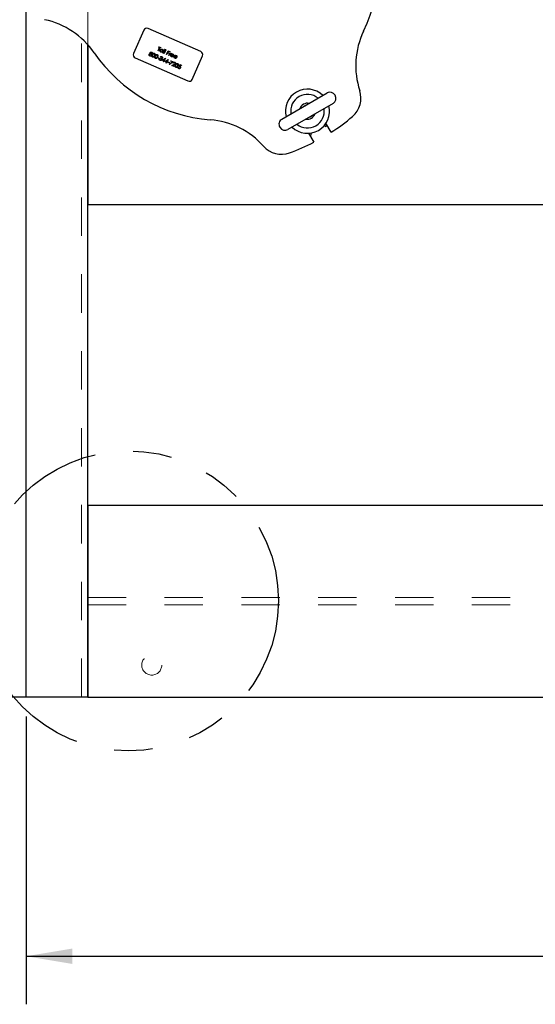
# Model space of a CAD drawing. Units: inches. Extents: x 0.1 to 22.1, y 0.1 to 17.1.
# Drawn here: x 2.5 to 3.8, y 8.5 to 11.1 of the extents above; entities that cross this region are included whole.
import ezdxf

# ---------------------------------------------------------------- set-up
doc = ezdxf.new("R2010")
doc.units = ezdxf.units.IN
doc.header["$MEASUREMENT"] = 0
doc.linetypes.add('HIDDEN', pattern=[0.075, 0.05, -0.025])
doc.linetypes.add('PHANTOM', pattern=[0.5, 0.25, -0.05, 0.05, -0.05, 0.05, -0.05])
doc.layers.add('7', color=7, linetype='Continuous', lineweight=25)
doc.styles.add('SLDTEXTSTYLE0', font='TXT', dxfattribs={"width": 0.75})
doc.dimstyles.new('SLDDIMSTYLE0', dxfattribs={"dimtxt": 0.12, "dimasz": 0.12, "dimexe": 0, "dimexo": 0.0625, "dimgap": 0.03, "dimtad": 0, "dimtih": 1, "dimtoh": 1, "dimdec": 6, "dimlfac": 12, "dimrnd": 1e-09, "dimzin": 12, "dimdsep": 46, "dimlunit": 5, "dimtxsty": 'SLDTEXTSTYLE0', "dimsah": 1, "dimcen": 0.09, "dimadec": 0, "dimazin": 3, "dimtfac": 1, "dimtofl": 0, "dimtmove": 0, "dimatfit": 3, "dimfxl": 0, "dimfrac": 2, "dimtolj": 1, "dimtzin": 12, "dimarcsym": 0})
doc.dimstyles.new('SLDDIMSTYLE2', dxfattribs={"dimtxt": 0.12, "dimasz": 0.12, "dimexe": 0, "dimexo": 0.0625, "dimgap": 0.03, "dimtad": 0, "dimtih": 1, "dimtoh": 1, "dimlfac": 12, "dimrnd": 1e-09, "dimzin": 12, "dimdsep": 46, "dimlunit": 5, "dimtxsty": 'SLDTEXTSTYLE0', "dimsah": 1, "dimcen": 0.09, "dimadec": 0, "dimazin": 3, "dimtfac": 1, "dimtofl": 0, "dimtmove": 0, "dimatfit": 3, "dimfxl": 0, "dimfrac": 2, "dimtolj": 1, "dimtzin": 12, "dimarcsym": 0})

# ---------------------------------------------------------------- blocks, each defined once
blk = doc.blocks.new('_D_4')
at = {"layer": '7'}
for p, q in [((2.4709, 13.3184), (1.7564, 13.3184)), ((1.8814, 13.3184), (1.8814, 11.0578)), ((1.8814, 9.3184), (1.8814, 10.8674)), ((2.4709, 9.3184), (1.7564, 9.3184))]:
    blk.add_line(p, q, dxfattribs=at)
for centre, start, end in [((1.896, 10.9626), 153.4349, 206.5651), ((1.8668, 10.9626), 333.4349, 26.5651)]:
    blk.add_arc(centre, 0.2129, start, end, dxfattribs=at)
for points in [[(1.8814, 13.3184), (1.8614, 13.1984), (1.9014, 13.1984)], [(1.8814, 9.3184), (1.9014, 9.4384), (1.8614, 9.4384)]]:
    blk.add_solid(points, dxfattribs=at)
at = {"layer": '7', "insert": (1.768, 11.022), "char_height": 0.12, "attachment_point": 1, "style": 'SLDTEXTSTYLE0'}
blk.add_mtext('48"', dxfattribs=at)
blk = doc.blocks.new('_D_5')
at = {"layer": '7'}
for p, q in [((2.5209, 9.2684), (2.5209, 8.5193)), ((10.4242, 9.2684), (10.4242, 8.5193)), ((2.5209, 8.6443), (6.1876, 8.6443)), ((10.4242, 8.6443), (7.0172, 8.6443))]:
    blk.add_line(p, q, dxfattribs=at)
for points in [[(2.5209, 8.6443), (2.6409, 8.6243), (2.6409, 8.6643)], [(10.4242, 8.6443), (10.3042, 8.6643), (10.3042, 8.6243)]]:
    blk.add_solid(points, dxfattribs=at)
at = {"layer": '7', "insert": (6.2501, 8.7037), "char_height": 0.12, "attachment_point": 1, "style": 'SLDTEXTSTYLE0'}
blk.add_mtext('94-13/16"', dxfattribs=at)
blk = doc.blocks.new('_D_9')
at = {"layer": '7'}
for p, q in [((3.3841, 13.8192), (1.284, 13.8192)), ((1.409, 13.8192), (1.409, 11.8311)), ((1.409, 9.3184), (1.409, 11.6406)), ((2.6309, 9.3184), (1.284, 9.3184))]:
    blk.add_line(p, q, dxfattribs=at)
for points in [[(1.409, 13.8192), (1.389, 13.6992), (1.429, 13.6992)], [(1.409, 9.3184), (1.429, 9.4384), (1.389, 9.4384)]]:
    blk.add_solid(points, dxfattribs=at)
at = {"layer": '7', "insert": (1.2955, 11.7953), "char_height": 0.12, "attachment_point": 1, "style": 'SLDTEXTSTYLE0'}
blk.add_mtext('54"', dxfattribs=at)

msp = doc.modelspace()

# ---------------------------------------------------------------- linework, layer by layer
at = {"color": 7, "linetype": 'HIDDEN', "lineweight": 18}
for p, q in [((2.52087246, 9.31841058), (2.52087246, 13.31841058)), ((2.66420579, 9.31841058), (2.66420579, 13.31841058)), ((2.68087246, 9.31841058), (2.68087246, 13.31841058)), ((2.68087246, 11.01574805), (2.68087246, 11.43440645)), ((2.68087246, 9.59841058), (2.68087246, 9.81757725)), ((2.68087246, 9.81757725), (10.26420579, 9.81757725)), ((2.68087246, 9.31841058), (2.68087246, 9.81757725)), ((2.68087246, 9.57757725), (2.68087246, 9.59841058)), ((2.68087246, 9.59841058), (2.68087246, 9.57757725)), ((2.68087246, 9.57757725), (10.26420579, 9.57757725)), ((2.68087246, 9.55841058), (10.26420579, 9.55841058)), ((2.68087246, 9.53757725), (2.68087246, 9.55841058)), ((2.68087246, 9.55841058), (2.68087246, 9.53757725)), ((2.68087246, 9.31841058), (2.68087246, 9.53757725)), ((2.52087246, 9.31841058), (2.52922835, 9.31841058)), ((2.52087246, 9.31841058), (2.52922835, 9.31841058)), ((2.68087246, 9.31841058), (2.52087246, 9.31841058)), ((2.64331606, 9.31841058), (2.52922835, 9.31841058)), ((2.66420579, 9.31841058), (2.64331606, 9.31841058)), ((2.66420579, 9.31841058), (2.64331606, 9.31841058)), ((2.68087246, 9.31841058), (10.26420579, 9.31841058))]:
    msp.add_line(p, q, dxfattribs=at)
at = {"color": 7, "linetype": 'Continuous', "lineweight": 25}
for p, q in [((2.52087246, 9.31841058), (2.52087246, 11.12597011)), ((2.82684147, 11.05349634), (2.80002698, 10.99246006)), ((2.97515445, 10.99744147), (2.83782281, 11.05777407)), ((2.68087246, 9.31841058), (2.68087246, 11.01574805)), ((2.68087246, 11.01574805), (2.68087246, 10.59882725)), ((2.86375801, 10.99977657), (2.86751805, 11.00833534)), ((2.86461388, 10.99940056), (2.86375801, 10.99977657)), ((2.86837393, 11.00795934), (2.86461388, 10.99940056)), ((2.86543949, 11.00924849), (2.86586921, 11.01022664)), ((2.86751805, 11.00833534), (2.86543949, 11.00924849)), ((2.86586921, 11.01022664), (2.87088221, 11.00802433)), ((2.87045249, 11.00704618), (2.86837393, 11.00795934)), ((2.87088221, 11.00802433), (2.87045249, 11.00704618)), ((2.8764739, 10.99419022), (2.88077109, 11.00397167)), ((2.87732977, 10.99381421), (2.8764739, 10.99419022)), ((2.88162697, 11.00359567), (2.87732977, 10.99381421)), ((2.8791638, 10.99300849), (2.88346099, 11.00278994)), ((2.88001968, 10.99263248), (2.8791638, 10.99300849)), ((2.88431687, 11.00241394), (2.88001968, 10.99263248)), ((2.88077109, 11.00397167), (2.88162697, 11.00359567)), ((2.88346099, 11.00278994), (2.88431687, 11.00241394)), ((2.88588855, 10.99005417), (2.89007831, 10.99959109)), ((2.88674443, 10.98967816), (2.88588855, 10.99005417)), ((2.88878559, 10.99432435), (2.88674443, 10.98967816)), ((2.89257591, 10.99265919), (2.88878559, 10.99432435)), ((2.89050447, 10.99823694), (2.88921531, 10.9953025)), ((2.88921531, 10.9953025), (2.89300563, 10.99363734)), ((2.89007831, 10.99959109), (2.8947245, 10.99754992)), ((2.89429478, 10.99657177), (2.89050447, 10.99823694)), ((2.89175742, 10.98747585), (2.89481917, 10.99444514)), ((2.89300563, 10.99363734), (2.89257591, 10.99265919)), ((2.89364228, 10.98944205), (2.8926133, 10.98709985)), ((2.8947245, 10.99754992), (2.89429478, 10.99657177)), ((2.89481917, 10.99444514), (2.89567505, 10.99406913)), ((2.89567505, 10.99406913), (2.89522435, 10.99304323)), ((2.89806922, 10.9928783), (2.8972736, 10.99234351)), ((2.90421186, 10.98594275), (2.89797618, 10.98868221)), ((2.89844198, 10.98949864), (2.90373199, 10.98717463)), ((2.8043047, 10.98147872), (2.94163634, 10.92114612)), ((2.86302659, 10.98134432), (2.86345631, 10.98232246)), ((2.86669463, 10.97973287), (2.86302659, 10.98134432)), ((2.86345631, 10.98232246), (2.86712435, 10.98071102)), ((2.86712435, 10.98071102), (2.86669463, 10.97973287)), ((2.86715967, 10.97879924), (2.86801554, 10.97842323)), ((2.87047723, 10.98303055), (2.86962135, 10.98340655)), ((2.87081644, 10.97981834), (2.87124616, 10.98079648)), ((2.87433461, 10.97520954), (2.88287089, 10.98050309)), ((2.87885854, 10.97322209), (2.87433461, 10.97520954)), ((2.88110785, 10.97834207), (2.87644552, 10.9754491)), ((2.87644552, 10.9754491), (2.87928826, 10.97420023)), ((2.87789167, 10.97102126), (2.87885854, 10.97322209)), ((2.87874755, 10.97064526), (2.87789167, 10.97102126)), ((2.87971441, 10.97284608), (2.87874755, 10.97064526)), ((2.87928826, 10.97420023), (2.88110785, 10.97834207)), ((2.88081483, 10.97236265), (2.87971441, 10.97284608)), ((2.88304474, 10.98042671), (2.88014413, 10.97382423)), ((2.88014413, 10.97382423), (2.88124455, 10.97334079)), ((2.88124455, 10.97334079), (2.88081483, 10.97236265)), ((2.88167071, 10.97198664), (2.89020698, 10.97728019)), ((2.88619463, 10.96999919), (2.88167071, 10.97198664)), ((2.88287089, 10.98050309), (2.88304474, 10.98042671)), ((2.88844394, 10.97511917), (2.88378161, 10.97222621)), ((2.88378161, 10.97222621), (2.88662435, 10.97097734)), ((2.88522776, 10.96779836), (2.88619463, 10.96999919)), ((2.88608364, 10.96742236), (2.88522776, 10.96779836)), ((2.88705051, 10.96962319), (2.88608364, 10.96742236)), ((2.88662435, 10.97097734), (2.88844394, 10.97511917)), ((2.88815092, 10.96913975), (2.88705051, 10.96962319)), ((2.89038083, 10.97720382), (2.88748023, 10.97060133)), ((2.88748023, 10.97060133), (2.88858064, 10.9701179)), ((2.88858064, 10.9701179), (2.88815092, 10.96913975)), ((2.88943652, 10.96974189), (2.88986624, 10.97072004)), ((2.89310456, 10.96813045), (2.88943652, 10.96974189)), ((2.88986624, 10.97072004), (2.89353428, 10.96910859)), ((2.89020698, 10.97728019), (2.89038083, 10.97720382)), ((2.8926133, 10.98709985), (2.89175742, 10.98747585)), ((2.89353428, 10.96910859), (2.89310456, 10.96813045)), ((2.8932408, 10.9644718), (2.90123373, 10.97097725)), ((2.89380137, 10.96374007), (2.8932408, 10.9644718)), ((2.90311156, 10.97131921), (2.89380137, 10.96374007)), ((2.89681297, 10.97291938), (2.89724269, 10.97389753)), ((2.90123373, 10.97097725), (2.89681297, 10.97291938)), ((2.89724269, 10.97389753), (2.90311156, 10.97131921)), ((2.89977767, 10.96140629), (2.90521027, 10.96372838)), ((2.90575458, 10.96298556), (2.90224965, 10.96148723)), ((2.90260127, 10.98533752), (2.90318621, 10.9846042)), ((2.90390096, 10.96747162), (2.90304509, 10.96784763)), ((2.91277064, 10.9821827), (2.90653496, 10.98492216)), ((2.90700075, 10.9857386), (2.91229076, 10.98341459)), ((2.91116004, 10.98157747), (2.91174498, 10.98084415)), ((2.91764515, 10.95924552), (2.92071818, 10.96358426)), ((2.92095712, 10.96231236), (2.91934121, 10.96002973)), ((2.92071818, 10.96358426), (2.92463076, 10.96186539)), ((2.92420104, 10.96088724), (2.92095712, 10.96231236)), ((2.95261768, 10.92542384), (2.97943217, 10.98646012)), ((2.90625789, 10.9585594), (2.89977767, 10.96140629)), ((2.90224965, 10.96148723), (2.90668761, 10.95953754)), ((2.90668761, 10.95953754), (2.90625789, 10.9585594)), ((2.91564642, 10.95735215), (2.9165023, 10.95697614)), ((2.92463076, 10.96186539), (2.92420104, 10.96088724)), ((3.18647525, 10.82217627), (3.30374953, 10.8898846)), ((3.31937453, 10.86282131), (3.20210025, 10.79511298)), ((3.3146868, 10.78760736), (3.30108667, 10.81116347)), ((3.25598118, 10.7851218), (3.26958131, 10.76156569)), ((3.26378381, 10.78202392), (3.2616569, 10.78570784)), ((3.29774129, 10.80654117), (3.29986821, 10.80285723)), ((6.52673421, 10.59882725), (2.68087246, 10.59882725)), ((2.68087246, 9.81757725), (2.68087246, 9.31841058)), ((2.68087246, 9.81757725), (4.00899746, 9.81757725)), ((2.68087246, 9.31841058), (2.52087246, 9.31841058)), ((2.68087246, 9.31841058), (7.19131755, 9.31841058))]:
    msp.add_line(p, q, dxfattribs=at)
at = {"color": 7, "linetype": 'Continuous', "lineweight": 25, "flags": 128}
for points in [[(3.24732945, 10.85731046), (3.24409093, 10.85563864), (3.24289533, 10.85475042)], [(3.25852033, 10.82768712), (3.25988736, 10.82827843), (3.26295445, 10.83024716)]]:
    msp.add_lwpolyline(points, dxfattribs=at)
at = {"color": 7, "linetype": 'PHANTOM', "lineweight": 25}
msp.add_circle((2.7870964, 9.56873079), 0.39010987, dxfattribs=at)
at = {"color": 7, "linetype": 'HIDDEN', "lineweight": 18}
msp.add_circle((2.84753912, 9.40174392), 0.02604167, dxfattribs=at)
msp.add_circle((2.84753912, 9.40174392), 0.02604167, dxfattribs=at)
at = {"color": 7, "linetype": 'Continuous', "lineweight": 25}
for centre, radius, start, end in [((3.03204311, 11.22507725), 0.40625, 334.5333529, 25.4666471), ((2.52575162, 10.87667864), 0.20833333, 34.5333529, 78.15391051), ((2.834471, 11.05014453), 0.00833333, 66.28313202, 156.28313202), ((3.58691091, 10.96081526), 0.20833333, 154.5333529, 198.15391051), ((3.03204311, 11.22507725), 0.40625, 214.5333529, 265.4666471), ((2.80765651, 10.98910825), 0.00833333, 156.28313202, 246.28313202), ((2.97180264, 10.98981193), 0.00833333, 336.28313202, 66.28313202), ((2.94498815, 10.92877565), 0.00833333, 246.28313202, 336.28313202), ((3.25292489, 10.84249879), 0.05745833, 45.77951372, 194.22048628), ((3.25292489, 10.84249879), 0.0437177, 50.94101991, 189.05898009), ((3.31156203, 10.87635296), 0.015625, 30, 120), ((3.32955885, 10.87643154), 0.0625, 310.4756817, 18.15391051), ((3.25292489, 10.84249879), 0.02083333, 78.59037789, 161.40962211), ((3.31156203, 10.87635296), 0.015625, 300, 30), ((3.25292489, 10.84249879), 0.05745833, 225.77951372, 14.22048628), ((3.25292489, 10.84249879), 0.0437177, 230.94101991, 9.05898009), ((3.25292489, 10.84249879), 0.02083333, 258.59037789, 341.40962211), ((2.98346681, 10.61241664), 0.20833333, 41.84608949, 85.4666471), ((3.19428775, 10.80864462), 0.015625, 120, 210), ((3.03204311, 11.22507725), 0.52083333, 302.86598398, 310.4756817), ((3.19428775, 10.80864462), 0.015625, 210, 300), ((3.02091309, 11.24268834), 0.52083333, 302.38419243, 302.95777576), ((3.03204311, 11.22507725), 0.52083333, 289.5243183, 297.13401602), ((3.07453976, 11.14077197), 0.4056026, 297.0757318, 297.81220333), ((3.18522128, 10.79309821), 0.0625, 221.84608949, 289.5243183)]:
    msp.add_arc(centre, radius, start, end, dxfattribs=at)
for points, knots in [([(2.84274103, 10.98617192), (2.84229219, 10.98640355), (2.84139741, 10.98686529), (2.84066261, 10.98811073), (2.8404575, 10.98940268), (2.840691, 10.99015676), (2.84080765, 10.99053348)], [0, 0, 0, 0, 0.2805448048, 0.5592691667, 0.7798156547, 1, 1, 1, 1]), ([(2.84080765, 10.99053348), (2.84097902, 10.99083829), (2.84132171, 10.99144784), (2.84239633, 10.99215545), (2.84329084, 10.99225774), (2.84383759, 10.99232026)], [0, 0, 0, 0, 0.2799865693, 0.5599012685, 1, 1, 1, 1]), ([(2.84165094, 10.99012882), (2.84156485, 10.989787), (2.84139251, 10.98910271), (2.84190533, 10.98787552), (2.8426969, 10.98742252), (2.8431803, 10.98714587)], [0, 0, 0, 0, 0.2798333931, 0.5601982142, 1, 1, 1, 1]), ([(2.8450083, 10.99115638), (2.84466058, 10.99127511), (2.84396569, 10.99151238), (2.84294184, 10.99132524), (2.84209399, 10.99087439), (2.84179852, 10.99037717), (2.84165094, 10.99012882)], [0, 0, 0, 0, 0.280282906, 0.5601377222, 0.7802982767, 1, 1, 1, 1]), ([(2.84383759, 10.99232026), (2.84354751, 10.9927718), (2.8431424, 10.9934024), (2.84313163, 10.99436397), (2.84326579, 10.99475693), (2.84333285, 10.99495335)], [0, 0, 0, 0, 0.5577521759, 0.7789324182, 1, 1, 1, 1]), ([(2.8431803, 10.98714587), (2.84351872, 10.98702406), (2.84419405, 10.98678097), (2.84520523, 10.98693418), (2.84602747, 10.9873933), (2.84631514, 10.9878804), (2.84645884, 10.98812373)], [0, 0, 0, 0, 0.2806016613, 0.5599618253, 0.7801796584, 1, 1, 1, 1]), ([(2.84333285, 10.99495335), (2.84356817, 10.99530544), (2.84403953, 10.99601068), (2.84517487, 10.99645731), (2.84626418, 10.99649842), (2.84688997, 10.99628132), (2.84720297, 10.99617274)], [0, 0, 0, 0, 0.2788057635, 0.5584572544, 0.7791595126, 1, 1, 1, 1]), ([(2.84418286, 10.99456397), (2.84412517, 10.99428789), (2.84400921, 10.99373294), (2.84436486, 10.99300413), (2.84483171, 10.9924534), (2.84522188, 10.99224699), (2.845417, 10.99214376)], [0, 0, 0, 0, 0.27772140281, 0.55822361872, 0.77907157944, 1, 1, 1, 1]), ([(2.84672548, 10.99521557), (2.84646749, 10.99530874), (2.84595218, 10.99549483), (2.84518362, 10.9954127), (2.84452261, 10.99511863), (2.84429599, 10.99474867), (2.84418286, 10.99456397)], [0, 0, 0, 0, 0.2806506591, 0.5605655495, 0.7806203578, 1, 1, 1, 1]), ([(2.84645884, 10.98812373), (2.84654197, 10.98846496), (2.8467088, 10.98914975), (2.8463082, 10.99007603), (2.84573733, 10.99077256), (2.84525139, 10.9910284), (2.8450083, 10.99115638)], [0, 0, 0, 0, 0.2783032616, 0.558509369, 0.779146263, 1, 1, 1, 1]), ([(2.845417, 10.99214376), (2.8456817, 10.99205949), (2.84621078, 10.99189104), (2.84699321, 10.99200881), (2.8476281, 10.99236591), (2.84786387, 10.99273412), (2.84798156, 10.99291792)], [0, 0, 0, 0, 0.28023701727, 0.56014540572, 0.78043478616, 1, 1, 1, 1]), ([(2.84882317, 10.99250943), (2.84869734, 10.99228097), (2.84844572, 10.99182411), (2.84766298, 10.99127148), (2.84699843, 10.99117123), (2.84659244, 10.99110999)], [0, 0, 0, 0, 0.28015890832, 0.56024295437, 1, 1, 1, 1]), ([(2.84659244, 10.99110999), (2.84698896, 10.99054502), (2.84754231, 10.98975658), (2.84758777, 10.98851922), (2.84741078, 10.98801639), (2.84732227, 10.98776492)], [0, 0, 0, 0, 0.5582713664, 0.7790887762, 1, 1, 1, 1]), ([(2.84798156, 10.99291792), (2.84803813, 10.99318534), (2.84815168, 10.99372208), (2.84772753, 10.99466425), (2.84710528, 10.99500661), (2.84672548, 10.99521557)], [0, 0, 0, 0, 0.2789711422, 0.55991877998, 1, 1, 1, 1]), ([(2.84720297, 10.99617274), (2.84756483, 10.99596394), (2.84828826, 10.99554653), (2.84890358, 10.99452501), (2.8491069, 10.99345293), (2.84891771, 10.9928238), (2.84882317, 10.99250943)], [0, 0, 0, 0, 0.2799288744, 0.55962291278, 0.77994560294, 1, 1, 1, 1]), ([(2.85003891, 10.98296581), (2.84977053, 10.98311075), (2.8492338, 10.98340061), (2.84844041, 10.9843448), (2.84789166, 10.98649752), (2.84858701, 10.98822381), (2.84905102, 10.98937577)], [0, 0, 0, 0, 0.1255507313, 0.2510900042, 0.50025013, 1, 1, 1, 1]), ([(2.84905102, 10.98937577), (2.84958821, 10.99049831), (2.85026055, 10.99190328), (2.85177862, 10.99294539), (2.85264776, 10.9932425), (2.85357735, 10.99329116), (2.85415482, 10.99309158), (2.85444353, 10.99299181)], [0, 0, 0, 0, 0.4987020371, 0.6241765169, 0.7494674872, 0.8747452891, 1, 1, 1, 1]), ([(2.84990858, 10.98900359), (2.8495239, 10.98810901), (2.84894794, 10.98676954), (2.84929186, 10.98506534), (2.84987365, 10.98428935), (2.85028948, 10.98405066), (2.85049729, 10.98393137)], [0, 0, 0, 0, 0.5002912463, 0.7490860407, 0.874606213, 1, 1, 1, 1]), ([(2.85404247, 10.99200107), (2.85381428, 10.99207529), (2.85335763, 10.99222382), (2.85263042, 10.99214322), (2.85196157, 10.99187761), (2.85082033, 10.99099333), (2.85031361, 10.98988749), (2.84990858, 10.98900359)], [0, 0, 0, 0, 0.1251387753, 0.2504181805, 0.3755188761, 0.5008471159, 1, 1, 1, 1]), ([(2.85467703, 10.98690871), (2.85503074, 10.98780973), (2.85556052, 10.9891593), (2.85524392, 10.99086242), (2.85466706, 10.99164443), (2.85425057, 10.99188225), (2.85404247, 10.99200107)], [0, 0, 0, 0, 0.5000715244, 0.749020561, 0.8745984519, 1, 1, 1, 1]), ([(2.85444353, 10.99299181), (2.85471437, 10.99284602), (2.85525603, 10.99255444), (2.85606061, 10.99160718), (2.85665068, 10.98944981), (2.85597913, 10.98769756), (2.85553123, 10.98652888)], [0, 0, 0, 0, 0.125600073, 0.2511968896, 0.5005813356, 1, 1, 1, 1]), ([(2.85638711, 10.98615288), (2.8569243, 10.98727542), (2.85759664, 10.98868039), (2.85911472, 10.98972249), (2.85998385, 10.99001961), (2.86091344, 10.99006826), (2.86149092, 10.98986869), (2.86177963, 10.98976891)], [0, 0, 0, 0, 0.4987020371, 0.6241765169, 0.7494674872, 0.8747452891, 1, 1, 1, 1]), ([(2.86137856, 10.98877818), (2.86115037, 10.9888524), (2.86069372, 10.98900092), (2.85996651, 10.98892033), (2.85929766, 10.98865471), (2.85815643, 10.98777043), (2.8576497, 10.9866646), (2.85724467, 10.98578069)], [0, 0, 0, 0, 0.1251387753, 0.2504181805, 0.3755188761, 0.5008471159, 1, 1, 1, 1]), ([(2.86201313, 10.98368581), (2.86236683, 10.98458683), (2.86289661, 10.9859364), (2.86258001, 10.98763952), (2.86200315, 10.98842154), (2.86158666, 10.98865935), (2.86137856, 10.98877818)], [0, 0, 0, 0, 0.5000715244, 0.749020561, 0.8745984519, 1, 1, 1, 1]), ([(2.86177963, 10.98976891), (2.86205046, 10.98962312), (2.86259212, 10.98933154), (2.8633967, 10.98838428), (2.86398677, 10.98622691), (2.86331522, 10.98447466), (2.86286732, 10.98330599)], [0, 0, 0, 0, 0.125600073, 0.2511968896, 0.5005813356, 1, 1, 1, 1]), ([(2.87122761, 10.99634915), (2.8707171, 10.99663775), (2.86969675, 10.99721457), (2.86895726, 10.99872032), (2.86875755, 11.0002192), (2.8690479, 11.00108856), (2.86919307, 11.00152323)], [0, 0, 0, 0, 0.2797756381, 0.5591787501, 0.7795916465, 1, 1, 1, 1]), ([(2.86919307, 11.00152323), (2.86946917, 11.00201464), (2.86996283, 11.00289328), (2.87084539, 11.00336694), (2.87123434, 11.00357569)], [0, 0, 0, 0, 0.5592850765, 1, 1, 1, 1]), ([(2.87004643, 11.00114149), (2.86992034, 11.00071623), (2.8696682, 10.9998658), (2.86999478, 10.99863271), (2.87068607, 10.99770977), (2.87129515, 10.99737443), (2.87159979, 10.99720671)], [0, 0, 0, 0, 0.2796181048, 0.5591671822, 0.7795122911, 1, 1, 1, 1]), ([(2.87401696, 11.00270878), (2.87358789, 11.00283796), (2.87272931, 11.00309647), (2.87150287, 11.00272728), (2.87055127, 11.00206574), (2.87021475, 11.00144965), (2.87004643, 11.00114149)], [0, 0, 0, 0, 0.279484161, 0.5592560946, 0.779547241, 1, 1, 1, 1]), ([(2.87640689, 10.99835405), (2.87610866, 10.99785292), (2.87551184, 10.99685007), (2.87402786, 10.99608185), (2.87252303, 10.99589415), (2.87165965, 10.9961974), (2.87122761, 10.99634915)], [0, 0, 0, 0, 0.279521219, 0.5593812344, 0.7795068289, 1, 1, 1, 1]), ([(2.87123434, 11.00357569), (2.87182907, 11.00376), (2.87289322, 11.00408979), (2.87393655, 11.00372423), (2.87439679, 11.00356298)], [0, 0, 0, 0, 0.5588802588, 1, 1, 1, 1]), ([(2.87159979, 10.99720671), (2.87202409, 10.99707521), (2.87287213, 10.99681239), (2.87410507, 10.99713809), (2.87503797, 10.99781419), (2.87537835, 10.99842099), (2.8755485, 10.99872432)], [0, 0, 0, 0, 0.2797454252, 0.559112715, 0.7796058488, 1, 1, 1, 1]), ([(2.8755485, 10.99872432), (2.87568072, 10.99915259), (2.87594526, 11.00000946), (2.87558613, 11.00123757), (2.87493856, 11.00219898), (2.8743242, 11.00253882), (2.87401696, 11.00270878)], [0, 0, 0, 0, 0.2795862054, 0.5593981391, 0.77965259, 1, 1, 1, 1]), ([(2.87439679, 11.00356298), (2.87493646, 11.00325546), (2.87590158, 11.00270551), (2.87634484, 11.00169638), (2.87654024, 11.00125154)], [0, 0, 0, 0, 0.5591815471, 1, 1, 1, 1]), ([(2.87654024, 11.00125154), (2.87666587, 11.00070104), (2.87689053, 10.99971663), (2.87655485, 10.99877091), (2.87640689, 10.99835405)], [0, 0, 0, 0, 0.5592164976, 1, 1, 1, 1]), ([(2.89484591, 10.99176677), (2.89459425, 10.99134697), (2.89414457, 10.99059684), (2.89379584, 10.9897951), (2.89364228, 10.98944205)], [0, 0, 0, 0, 0.559636042, 1, 1, 1, 1]), ([(2.89689066, 10.99265989), (2.89666987, 10.99270458), (2.89622663, 10.9927943), (2.89546092, 10.99246099), (2.89507926, 10.99203018), (2.89484591, 10.99176677)], [0, 0, 0, 0, 0.2783358043, 0.55876807886, 1, 1, 1, 1]), ([(2.89522435, 10.99304323), (2.89560758, 10.99326536), (2.89614217, 10.99357524), (2.89693862, 10.99360934), (2.89726562, 10.99349939), (2.89742906, 10.99344443)], [0, 0, 0, 0, 0.5587877108, 0.7794811134, 1, 1, 1, 1]), ([(2.89912195, 10.9840946), (2.89861266, 10.98437515), (2.89759576, 10.98493533), (2.89690294, 10.98645363), (2.89676317, 10.98793535), (2.89704939, 10.9887935), (2.89719249, 10.98922251)], [0, 0, 0, 0, 0.279885296, 0.5588589006, 0.7794620124, 1, 1, 1, 1]), ([(2.8972736, 10.99234351), (2.89721135, 10.99241416), (2.89710027, 10.99254022), (2.89695467, 10.99262335), (2.89689066, 10.99265989)], [0, 0, 0, 0, 0.5603956879, 1, 1, 1, 1]), ([(2.89719249, 10.98922251), (2.89744283, 10.98967727), (2.89789033, 10.99049017), (2.89867252, 10.99098078), (2.89901713, 10.99119692)], [0, 0, 0, 0, 0.5594271364, 1, 1, 1, 1]), ([(2.89742906, 10.99344443), (2.89756928, 10.99336176), (2.89782002, 10.99321395), (2.89799298, 10.99298098), (2.89806922, 10.9928783)], [0, 0, 0, 0, 0.5592431007, 1, 1, 1, 1]), ([(2.89797618, 10.98868221), (2.89785414, 10.98828532), (2.89761029, 10.98749235), (2.8979096, 10.98634198), (2.89853227, 10.98546174), (2.8991046, 10.9851523), (2.89939097, 10.98499747)], [0, 0, 0, 0, 0.2799631249, 0.559358864, 0.7795255608, 1, 1, 1, 1]), ([(2.89989722, 10.99055957), (2.89958578, 10.9904155), (2.89902842, 10.99015767), (2.89862151, 10.98970039), (2.89844198, 10.98949864)], [0, 0, 0, 0, 0.5587953183, 1, 1, 1, 1]), ([(2.89901713, 10.99119692), (2.89963007, 10.99143006), (2.90072738, 10.99184743), (2.90182682, 10.99146708), (2.90231214, 10.99129919)], [0, 0, 0, 0, 0.5585773484, 1, 1, 1, 1]), ([(2.90198008, 10.99042401), (2.90159614, 10.99055433), (2.90090988, 10.99078728), (2.90020691, 10.99062921), (2.89989722, 10.99055957)], [0, 0, 0, 0, 0.5594581993, 1, 1, 1, 1]), ([(2.90373199, 10.98717463), (2.9037723, 10.98755066), (2.90385275, 10.98830125), (2.90341223, 10.98928629), (2.90275993, 10.99000553), (2.90224003, 10.99028452), (2.90198008, 10.99042401)], [0, 0, 0, 0, 0.2801381943, 0.5591944337, 0.7795976798, 1, 1, 1, 1]), ([(2.90231214, 10.99129919), (2.9029001, 10.99095534), (2.90395205, 10.99034013), (2.90434336, 10.98919823), (2.90451597, 10.98869457)], [0, 0, 0, 0, 0.5589187699, 1, 1, 1, 1]), ([(2.90451597, 10.98869457), (2.90457999, 10.98816621), (2.90469454, 10.98722085), (2.9043596, 10.98633396), (2.90421186, 10.98594275)], [0, 0, 0, 0, 0.5588968207, 1, 1, 1, 1]), ([(2.90757591, 10.98743688), (2.90818884, 10.98767001), (2.90928615, 10.98808739), (2.9103856, 10.98770704), (2.91087092, 10.98753914)], [0, 0, 0, 0, 0.5585773484, 1, 1, 1, 1]), ([(2.8457323, 10.98610678), (2.8451675, 10.98593807), (2.84415489, 10.9856356), (2.84317457, 10.98600747), (2.84274103, 10.98617192)], [0, 0, 0, 0, 0.5577578761, 1, 1, 1, 1]), ([(2.84732227, 10.98776492), (2.84710557, 10.9873759), (2.84671816, 10.9866804), (2.84603384, 10.98628223), (2.8457323, 10.98610678)], [0, 0, 0, 0, 0.5593459591, 1, 1, 1, 1]), ([(2.85553123, 10.98652888), (2.8549751, 10.9854077), (2.85414131, 10.98372674), (2.8521502, 10.98271522), (2.8509103, 10.98266429), (2.85032937, 10.98286531), (2.85003891, 10.98296581)], [0, 0, 0, 0, 0.4994065392, 0.7487427416, 0.8743723825, 1, 1, 1, 1]), ([(2.85049729, 10.98393137), (2.85077213, 10.98384964), (2.85132209, 10.98368609), (2.85236628, 10.98387674), (2.85292295, 10.98436921), (2.85326265, 10.98466973)], [0, 0, 0, 0, 0.2802572034, 0.5607811127, 1, 1, 1, 1]), ([(2.85326265, 10.98466973), (2.85357727, 10.98505599), (2.8541395, 10.98574624), (2.85451268, 10.98655329), (2.85467703, 10.98690871)], [0, 0, 0, 0, 0.55959879218, 1, 1, 1, 1]), ([(2.857375, 10.97974292), (2.85710662, 10.97988786), (2.85656989, 10.98017771), (2.8557765, 10.98112191), (2.85522776, 10.98327463), (2.8559231, 10.98500092), (2.85638711, 10.98615288)], [0, 0, 0, 0, 0.1255507313, 0.2510900042, 0.50025013, 1, 1, 1, 1]), ([(2.85724467, 10.98578069), (2.85686, 10.98488611), (2.85628403, 10.98354665), (2.85662795, 10.98184244), (2.85720975, 10.98106645), (2.85762557, 10.98082776), (2.85783338, 10.98070848)], [0, 0, 0, 0, 0.5002912463, 0.7490860407, 0.874606213, 1, 1, 1, 1]), ([(2.86286732, 10.98330599), (2.86231119, 10.9821848), (2.8614774, 10.98050385), (2.85948629, 10.97949232), (2.85824639, 10.9794414), (2.85766546, 10.97964241), (2.857375, 10.97974292)], [0, 0, 0, 0, 0.4994065392, 0.7487427416, 0.8743723825, 1, 1, 1, 1]), ([(2.85783338, 10.98070848), (2.85810822, 10.98062674), (2.85865818, 10.9804632), (2.85970237, 10.98065385), (2.86025904, 10.98114631), (2.86059874, 10.98144684)], [0, 0, 0, 0, 0.2802572034, 0.5607811127, 1, 1, 1, 1]), ([(2.86059874, 10.98144684), (2.86091336, 10.9818331), (2.86147559, 10.98252335), (2.86184878, 10.98333039), (2.86201313, 10.98368581)], [0, 0, 0, 0, 0.5595987922, 1, 1, 1, 1]), ([(2.86910511, 10.97458964), (2.86868434, 10.9748202), (2.86784399, 10.97528066), (2.8671333, 10.97646641), (2.86695703, 10.97769328), (2.86709208, 10.97843033), (2.86715967, 10.97879924)], [0, 0, 0, 0, 0.2798859006, 0.5589785365, 0.7792628697, 1, 1, 1, 1]), ([(2.86801554, 10.97842323), (2.86798104, 10.97810761), (2.8679195, 10.97754469), (2.86810286, 10.97701122), (2.86818341, 10.97677687)], [0, 0, 0, 0, 0.5606944344, 1, 1, 1, 1]), ([(2.86818341, 10.97677687), (2.86838217, 10.97648505), (2.86873789, 10.97596279), (2.86930144, 10.97568406), (2.86955011, 10.97556107)], [0, 0, 0, 0, 0.5587479503, 1, 1, 1, 1]), ([(2.87375654, 10.9762179), (2.8734825, 10.97577991), (2.8729342, 10.97490358), (2.87158703, 10.97426814), (2.87025069, 10.9741885), (2.86948713, 10.97445587), (2.86910511, 10.97458964)], [0, 0, 0, 0, 0.2793039999, 0.5588382578, 0.7792769515, 1, 1, 1, 1]), ([(2.86955011, 10.97556107), (2.86989053, 10.97543789), (2.8705701, 10.97519199), (2.87158661, 10.97533578), (2.87242734, 10.97577699), (2.87271893, 10.976267), (2.87286458, 10.97651176)], [0, 0, 0, 0, 0.280599066, 0.5601509465, 0.7803025773, 1, 1, 1, 1]), ([(2.86962135, 10.98340655), (2.86989237, 10.98372505), (2.87043354, 10.98436102), (2.87151848, 10.98485154), (2.87260472, 10.98492969), (2.87322453, 10.98471308), (2.87353457, 10.98460472)], [0, 0, 0, 0, 0.28028774026, 0.55967967915, 0.7797465448, 1, 1, 1, 1]), ([(2.87311631, 10.98362154), (2.87285964, 10.98371079), (2.87234714, 10.98388898), (2.87134923, 10.98375842), (2.870808, 10.98330665), (2.87047723, 10.98303055)], [0, 0, 0, 0, 0.28063596315, 0.56036440857, 1, 1, 1, 1]), ([(2.87286458, 10.97651176), (2.87292376, 10.97668415), (2.87304214, 10.97702895), (2.87300914, 10.97776093), (2.87248295, 10.97897236), (2.87148319, 10.97947987), (2.87081644, 10.97981834)], [0, 0, 0, 0, 0.1255870223, 0.2511906762, 0.5006049655, 1, 1, 1, 1]), ([(2.87124616, 10.98079648), (2.8718068, 10.98060962), (2.87264764, 10.98032936), (2.87368337, 10.9805419), (2.87416216, 10.98089775), (2.87430555, 10.98115462), (2.87437722, 10.98128302)], [0, 0, 0, 0, 0.49941848487, 0.74901595507, 0.87454370541, 1, 1, 1, 1]), ([(2.87437722, 10.98128302), (2.87443857, 10.98155387), (2.87456177, 10.98209786), (2.87410303, 10.98303623), (2.87349017, 10.98339977), (2.87311631, 10.98362154)], [0, 0, 0, 0, 0.2788589916, 0.5600742373, 1, 1, 1, 1]), ([(2.87523142, 10.98090319), (2.87511911, 10.98068965), (2.87489457, 10.98026275), (2.87422943, 10.97968179), (2.87362478, 10.97952574), (2.87325568, 10.97943048)], [0, 0, 0, 0, 0.2805082112, 0.5607923167, 1, 1, 1, 1]), ([(2.87325568, 10.97943048), (2.87342684, 10.97921699), (2.8737326, 10.97883563), (2.87387084, 10.97836829), (2.87393169, 10.97816257)], [0, 0, 0, 0, 0.5597945114, 1, 1, 1, 1]), ([(2.87353457, 10.98460472), (2.87390249, 10.98439363), (2.87463793, 10.98397168), (2.87529243, 10.98295315), (2.8755136, 10.98186371), (2.87532543, 10.9812232), (2.87523142, 10.98090319)], [0, 0, 0, 0, 0.28008496114, 0.55986833209, 0.78009915408, 1, 1, 1, 1]), ([(2.87393169, 10.97816257), (2.87398634, 10.97779032), (2.87408402, 10.97712491), (2.8738567, 10.97649529), (2.87375654, 10.9762179)], [0, 0, 0, 0, 0.5594190833, 1, 1, 1, 1]), ([(2.90318621, 10.9846042), (2.90285313, 10.98437421), (2.90218748, 10.9839146), (2.90073566, 10.9835867), (2.89973331, 10.98390218), (2.89912195, 10.9840946)], [0, 0, 0, 0, 0.2809190025, 0.5614068838, 1, 1, 1, 1]), ([(2.89939097, 10.98499747), (2.89968976, 10.9848952), (2.90028725, 10.9846907), (2.90144853, 10.98467623), (2.90216442, 10.98508691), (2.90260127, 10.98533752)], [0, 0, 0, 0, 0.2805335353, 0.5609656755, 1, 1, 1, 1]), ([(2.90304509, 10.96784763), (2.90330433, 10.96828683), (2.90382232, 10.96916438), (2.90510144, 10.96986629), (2.90641619, 10.97004754), (2.90717321, 10.96978937), (2.90755187, 10.96966023)], [0, 0, 0, 0, 0.28002908427, 0.55951458932, 0.77966752799, 1, 1, 1, 1]), ([(2.90707821, 10.96870138), (2.90673783, 10.96881124), (2.90605773, 10.96903073), (2.90506051, 10.96875934), (2.90433621, 10.96818704), (2.90404615, 10.96771027), (2.90390096, 10.96747162)], [0, 0, 0, 0, 0.2796987393, 0.5588466432, 0.7791761913, 1, 1, 1, 1]), ([(2.90521027, 10.96372838), (2.90587477, 10.96399837), (2.90679976, 10.9643742), (2.90787873, 10.96511403), (2.90815822, 10.96561085), (2.90829785, 10.96585906)], [0, 0, 0, 0, 0.5607172258, 0.780532115, 1, 1, 1, 1]), ([(2.90768072, 10.98033455), (2.90717144, 10.9806151), (2.90615453, 10.98117529), (2.90546171, 10.98269359), (2.90532194, 10.98417531), (2.90560817, 10.98503346), (2.90575126, 10.98546247)], [0, 0, 0, 0, 0.279885296, 0.5588589006, 0.7794620124, 1, 1, 1, 1]), ([(2.90575126, 10.98546247), (2.9060016, 10.98591723), (2.90644911, 10.98673013), (2.9072313, 10.98722073), (2.90757591, 10.98743688)], [0, 0, 0, 0, 0.5594271364, 1, 1, 1, 1]), ([(2.9091873, 10.96555947), (2.90898239, 10.96519825), (2.90857214, 10.96447504), (2.90730711, 10.96366646), (2.90634381, 10.96324398), (2.90575458, 10.96298556)], [0, 0, 0, 0, 0.2792878942, 0.559153784, 1, 1, 1, 1]), ([(2.90653496, 10.98492216), (2.90641291, 10.98452528), (2.90616906, 10.98373231), (2.90646837, 10.98258194), (2.90709104, 10.9817017), (2.90766337, 10.98139226), (2.90794974, 10.98123743)], [0, 0, 0, 0, 0.2799631249, 0.559358864, 0.7795255608, 1, 1, 1, 1]), ([(2.908456, 10.98679953), (2.90814455, 10.98665545), (2.90758719, 10.98639762), (2.90718028, 10.98594035), (2.90700075, 10.9857386)], [0, 0, 0, 0, 0.5587953183, 1, 1, 1, 1]), ([(2.90829785, 10.96585906), (2.90838728, 10.96617151), (2.90856638, 10.96679722), (2.90825847, 10.96767719), (2.90775089, 10.96834265), (2.90730253, 10.96858175), (2.90707821, 10.96870138)], [0, 0, 0, 0, 0.2791257726, 0.558978351, 0.7793500496, 1, 1, 1, 1]), ([(2.90755187, 10.96966023), (2.90795967, 10.96943372), (2.90877447, 10.96898115), (2.90937739, 10.96778973), (2.90953526, 10.96659618), (2.9093033, 10.96590507), (2.9091873, 10.96555947)], [0, 0, 0, 0, 0.27989030446, 0.55922372655, 0.77958236539, 1, 1, 1, 1]), ([(2.91174498, 10.98084415), (2.9114119, 10.98061417), (2.91074625, 10.98015456), (2.90929443, 10.97982666), (2.90829209, 10.98014213), (2.90768072, 10.98033455)], [0, 0, 0, 0, 0.2809190025, 0.5614068838, 1, 1, 1, 1]), ([(2.90794974, 10.98123743), (2.90824854, 10.98113516), (2.90884602, 10.98093066), (2.9100073, 10.98091619), (2.91072319, 10.98132687), (2.91116004, 10.98157747)], [0, 0, 0, 0, 0.2805335353, 0.5609656755, 1, 1, 1, 1]), ([(2.91019486, 10.95653807), (2.90992648, 10.95668301), (2.90938975, 10.95697287), (2.90859636, 10.95791706), (2.90804761, 10.96006978), (2.90874296, 10.96179607), (2.90920697, 10.96294803)], [0, 0, 0, 0, 0.1255507313, 0.2510900042, 0.50025013, 1, 1, 1, 1]), ([(2.91053885, 10.98666396), (2.91015492, 10.98679429), (2.90946865, 10.98702724), (2.90876569, 10.98686917), (2.908456, 10.98679953)], [0, 0, 0, 0, 0.5594581993, 1, 1, 1, 1]), ([(2.90920697, 10.96294803), (2.90974416, 10.96407057), (2.9104165, 10.96547554), (2.91193457, 10.96651765), (2.91280371, 10.96681476), (2.9137333, 10.96686342), (2.91431077, 10.96666384), (2.91459949, 10.96656406)], [0, 0, 0, 0, 0.4987020371, 0.6241765169, 0.7494674872, 0.8747452891, 1, 1, 1, 1]), ([(2.91006453, 10.96257585), (2.90967985, 10.96168126), (2.90910389, 10.9603418), (2.90944781, 10.9586376), (2.9100296, 10.95786161), (2.91044543, 10.95762291), (2.91065324, 10.95750363)], [0, 0, 0, 0, 0.5002912463, 0.7490860407, 0.874606213, 1, 1, 1, 1]), ([(2.91419842, 10.96557333), (2.91397023, 10.96564755), (2.91351358, 10.96579607), (2.91278637, 10.96571548), (2.91211752, 10.96544987), (2.91097628, 10.96456559), (2.91046956, 10.96345975), (2.91006453, 10.96257585)], [0, 0, 0, 0, 0.12513877535, 0.25041818049, 0.37551887614, 0.50084711589, 1, 1, 1, 1]), ([(2.91229076, 10.98341459), (2.91233107, 10.98379061), (2.91241153, 10.98454121), (2.91197101, 10.98552625), (2.9113187, 10.98624549), (2.9107988, 10.98652447), (2.91053885, 10.98666396)], [0, 0, 0, 0, 0.2801381943, 0.5591944337, 0.7795976798, 1, 1, 1, 1]), ([(2.91087092, 10.98753914), (2.91145887, 10.98719529), (2.91251083, 10.98658008), (2.91290214, 10.98543819), (2.91307474, 10.98493452)], [0, 0, 0, 0, 0.5589187699, 1, 1, 1, 1]), ([(2.91307474, 10.98493452), (2.91313876, 10.98440616), (2.91325331, 10.98346081), (2.91291838, 10.98257391), (2.91277064, 10.9821827)], [0, 0, 0, 0, 0.5588968207, 1, 1, 1, 1]), ([(2.91483298, 10.96048097), (2.91518669, 10.96138199), (2.91571647, 10.96273156), (2.91539987, 10.96443468), (2.91482301, 10.96521669), (2.91440652, 10.96545451), (2.91419842, 10.96557333)], [0, 0, 0, 0, 0.50007152444, 0.74902056102, 0.87459845191, 1, 1, 1, 1]), ([(2.91459949, 10.96656406), (2.91487032, 10.96641827), (2.91541198, 10.9661267), (2.91621656, 10.96517943), (2.91680663, 10.96302207), (2.91613508, 10.96126982), (2.91568718, 10.96010114)], [0, 0, 0, 0, 0.125600073, 0.2511968896, 0.5005813356, 1, 1, 1, 1]), ([(2.91568718, 10.96010114), (2.91513105, 10.95897996), (2.91429726, 10.957299), (2.91230615, 10.95628748), (2.91106625, 10.95623655), (2.91048532, 10.95643757), (2.91019486, 10.95653807)], [0, 0, 0, 0, 0.4994065392, 0.7487427416, 0.8743723825, 1, 1, 1, 1]), ([(2.91065324, 10.95750363), (2.91092808, 10.9574219), (2.91147804, 10.95725835), (2.91252223, 10.957449), (2.9130789, 10.95794147), (2.9134186, 10.95824199)], [0, 0, 0, 0, 0.2802572034, 0.5607811127, 1, 1, 1, 1]), ([(2.9134186, 10.95824199), (2.91373322, 10.95862825), (2.91429545, 10.9593185), (2.91466863, 10.96012554), (2.91483298, 10.96048097)], [0, 0, 0, 0, 0.5595987922, 1, 1, 1, 1]), ([(2.9173743, 10.953384), (2.91698382, 10.95360544), (2.91620318, 10.95404815), (2.91559958, 10.95518397), (2.91541885, 10.95632505), (2.91557054, 10.95700965), (2.91564642, 10.95735215)], [0, 0, 0, 0, 0.2796245285, 0.559019159, 0.7793803439, 1, 1, 1, 1]), ([(2.9165023, 10.95697614), (2.91645772, 10.95667431), (2.91636869, 10.95607164), (2.91671178, 10.95527059), (2.91722723, 10.95468189), (2.91764487, 10.95445418), (2.91785369, 10.95434032)], [0, 0, 0, 0, 0.2800501744, 0.5591657137, 0.7795831369, 1, 1, 1, 1]), ([(2.92217669, 10.95528325), (2.9219035, 10.95481301), (2.92135755, 10.9538733), (2.91999545, 10.95309949), (2.91858205, 10.95295922), (2.91777714, 10.95324232), (2.9173743, 10.953384)], [0, 0, 0, 0, 0.2798641433, 0.5592709537, 0.7794235061, 1, 1, 1, 1]), ([(2.9199615, 10.95881137), (2.91953921, 10.95894694), (2.91878435, 10.95918929), (2.91799356, 10.95922833), (2.91764515, 10.95924552)], [0, 0, 0, 0, 0.559416158, 1, 1, 1, 1]), ([(2.91785369, 10.95434032), (2.91822939, 10.95422531), (2.91898095, 10.95399522), (2.92006394, 10.95429722), (2.92089887, 10.95488181), (2.92119075, 10.95542421), (2.92133676, 10.95569555)], [0, 0, 0, 0, 0.2796170238, 0.5593571246, 0.7795591891, 1, 1, 1, 1]), ([(2.91934121, 10.96002973), (2.91957241, 10.95999591), (2.91998523, 10.95993552), (2.92037465, 10.95978691), (2.92054596, 10.95972153)], [0, 0, 0, 0, 0.5600641882, 1, 1, 1, 1]), ([(2.92133676, 10.95569555), (2.92144645, 10.95604104), (2.92166565, 10.95673143), (2.92133757, 10.95772974), (2.92071622, 10.95842627), (2.92021327, 10.9586829), (2.9199615, 10.95881137)], [0, 0, 0, 0, 0.279538969, 0.558616833, 0.7790472621, 1, 1, 1, 1]), ([(2.92054596, 10.95972153), (2.92098077, 10.95947279), (2.92184985, 10.95897562), (2.92247542, 10.95767669), (2.92257501, 10.95638732), (2.92230955, 10.95565152), (2.92217669, 10.95528325)], [0, 0, 0, 0, 0.27968810139, 0.55902546286, 0.77929155445, 1, 1, 1, 1])]:
    msp.add_open_spline(points, degree=3, knots=knots, dxfattribs=at)

# ---------------------------------------------------------------- dimensions: what is measured, and where the dimension line sits
at = {"layer": '7'}
dim = msp.add_linear_dim(base=(1.40895175, 9.31841058), p1=(3.43414219, 13.81924392), p2=(2.68087246, 9.31841058), angle=90, dimstyle='SLDDIMSTYLE2', dxfattribs=at)
dim.commit()
dim.dimension.update_dxf_attribs({"geometry": '_D_9', "text_midpoint": (1.40895175, 11.73582433), "dimtype": 160})
dim = msp.add_linear_dim(base=(1.8813927, 13.31841058), p1=(2.52087246, 9.31841058), p2=(2.52087246, 13.31841058), angle=90, text='(<>)', dimstyle='SLDDIMSTYLE2', dxfattribs=at)
dim.commit()
dim.dimension.update_dxf_attribs({"geometry": '_D_4', "text_midpoint": (1.8813927, 10.96258711), "dimtype": 160})
dim = msp.add_linear_dim(base=(2.52087246, 8.64429313), p1=(10.42420579, 9.31841058), p2=(2.52087246, 9.31841058), dimstyle='SLDDIMSTYLE0', dxfattribs=at)
dim.commit()
dim.dimension.update_dxf_attribs({"geometry": '_D_5', "text_midpoint": (6.60236108, 8.64429313), "dimtype": 160})

doc.saveas('drawing.dxf')
